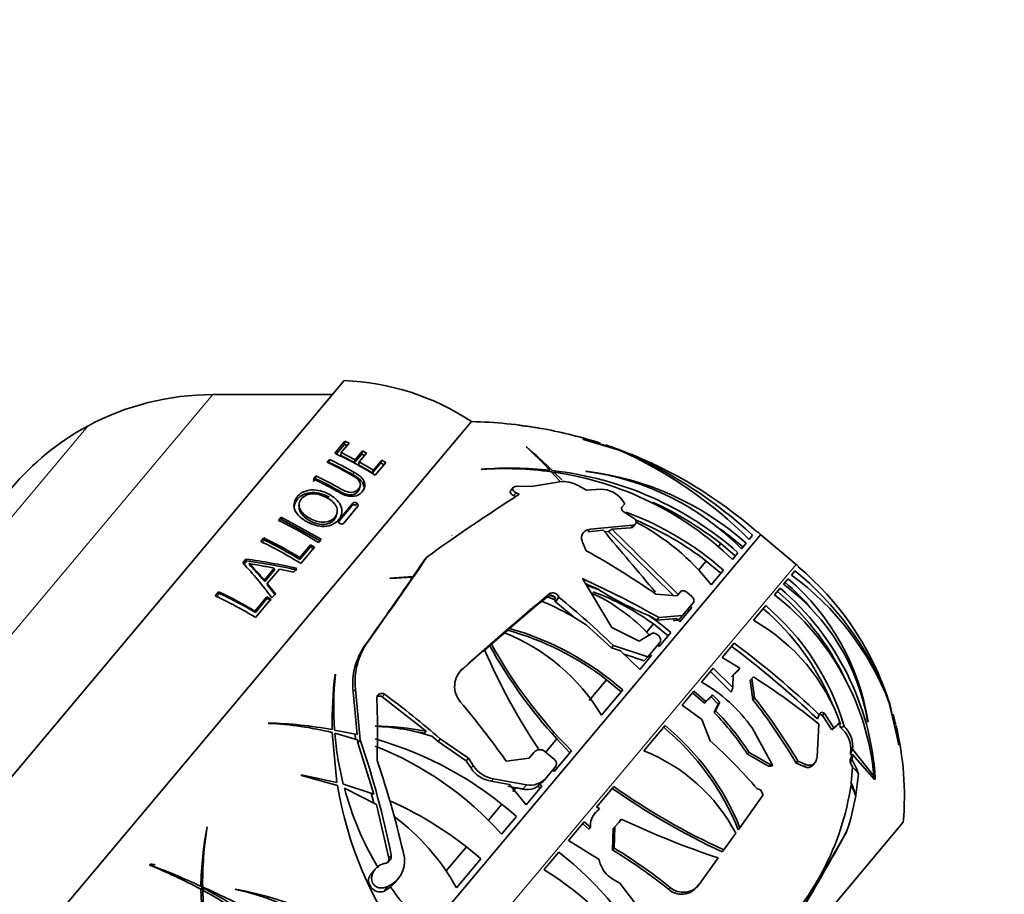
# Model space of a CAD drawing. Units: millimetres. Extents: x 0 to 1478, y 0 to 1758.
# Drawn here: x 594 to 657, y 1231 to 1288 of the extents above; entities that cross this region are included whole.
import ezdxf
from ezdxf import colors
from ezdxf.entities.mleader import LeaderData, LeaderLine
from ezdxf.math import Vec2, Vec3

# ---------------------------------------------------------------- set-up
doc = ezdxf.new("R2010")
doc.units = ezdxf.units.MM
doc.layers.add('DV1_Défaut', color=7, linetype='Continuous')
doc.layers.add('Défaut', color=7, linetype='Continuous')

# ---------------------------------------------------------------- blocks, each defined once
blk = doc.blocks.new('_DOT')
at = {"color": 0}
blk.add_line((0, 0), (-1, 0), dxfattribs=at)
at = {"color": 0, "const_width": 0.333}
blk.add_lwpolyline([(-0.1665, 0, 1), (0.1665, 0, 1)], format="xyb", close=True, dxfattribs=at)
blk = doc.blocks.new('SE')
at = {"layer": 'DV1_Défaut', "color": 7, "linetype": 'Continuous', "lineweight": 35}
for p, q in [((589.898, 1235.014), (614.516, 1264.354)), ((613.756, 1263.447), (606.022, 1263.447)), ((593.937, 1227.382), (622.734, 1261.701)), ((593.937, 1227.382), (622.734, 1261.701)), ((625.755, 1261.466), (625.803, 1261.46)), ((614.551, 1260.431), (613.9, 1259.656)), ((614.526, 1260.225), (614.551, 1260.431)), ((614.826, 1260.302), (614.551, 1260.431)), ((632.117, 1259.92), (629.933, 1260.558)), ((629.933, 1260.558), (629.962, 1260.549)), ((629.962, 1260.549), (632.265, 1259.86)), ((614.526, 1260.225), (614.01, 1259.61)), ((614.32, 1259.698), (614.826, 1260.302)), ((614.695, 1260.146), (614.526, 1260.225)), ((615.693, 1259.801), (615.222, 1259.239)), ((615.65, 1259.604), (615.693, 1259.801)), ((615.956, 1259.66), (615.693, 1259.801)), ((626.29, 1260.065), (626.26, 1260.074)), ((631.021, 1260.265), (632.117, 1259.92)), ((613.56, 1259.25), (613.409, 1259.07)), ((613.546, 1259.057), (613.56, 1259.25)), ((614.296, 1259.501), (614.32, 1259.698)), ((615.184, 1259.049), (614.296, 1259.501)), ((615.222, 1259.239), (614.32, 1259.698)), ((615.65, 1259.604), (615.184, 1259.049)), ((615.184, 1259.049), (615.222, 1259.239)), ((615.484, 1259.097), (615.956, 1259.66)), ((615.828, 1259.508), (615.65, 1259.604)), ((616.939, 1259.216), (616.398, 1258.572)), ((616.876, 1259.029), (616.939, 1259.216)), ((617.192, 1259.063), (616.939, 1259.216)), ((615.441, 1258.909), (615.484, 1259.097)), ((616.342, 1258.391), (615.441, 1258.909)), ((616.398, 1258.572), (615.484, 1259.097)), ((616.876, 1259.029), (616.342, 1258.391)), ((616.342, 1258.391), (616.398, 1258.572)), ((616.504, 1258.243), (617.192, 1259.063)), ((617.125, 1258.878), (616.876, 1259.029)), ((623.367, 1258.62), (623.412, 1258.61)), ((627.734, 1258.473), (627.799, 1258.55)), ((627.891, 1258.453), (627.957, 1258.532)), ((630.157, 1258.486), (630.127, 1258.496)), ((612.668, 1258.011), (612.509, 1257.822)), ((612.672, 1258.192), (612.512, 1258.001)), ((612.668, 1258.011), (612.672, 1258.192)), ((627.884, 1258.461), (628.449, 1257.849)), ((627.985, 1258.351), (628.057, 1258.436)), ((628.561, 1257.947), (628.057, 1258.436)), ((615.496, 1257.364), (615.544, 1257.535)), ((625.422, 1257.438), (625.264, 1257.25)), ((625.659, 1257.519), (626.611, 1257.497)), ((626.611, 1257.497), (628.426, 1257.812)), ((629.612, 1257.57), (630.169, 1257.271)), ((630.169, 1257.271), (631.078, 1257.325)), ((625.453, 1256.915), (625.588, 1256.853)), ((625.819, 1257.002), (625.609, 1257.101)), ((632.437, 1256.67), (632.634, 1256.393)), ((611.591, 1256.297), (611.596, 1256.132)), ((615.026, 1256.274), (614.121, 1255.196)), ((615.07, 1256.43), (614.155, 1255.34)), ((614.479, 1255.135), (615.394, 1256.225)), ((632.634, 1256.393), (632.453, 1256.178)), ((610.44, 1255.532), (610.259, 1255.316)), ((610.459, 1255.378), (610.364, 1255.265)), ((610.459, 1255.378), (610.44, 1255.532)), ((613.028, 1254.101), (610.44, 1255.532)), ((613.007, 1253.97), (610.459, 1255.378)), ((614.024, 1255.669), (614.055, 1255.82)), ((632.626, 1255.824), (633.308, 1255.385)), ((633.308, 1255.385), (633.32, 1255.368)), ((630.254, 1254.575), (631.231, 1254.687)), ((633.157, 1255.015), (630.397, 1254.746)), ((631.813, 1254.744), (633.009, 1254.839)), ((633.187, 1254.915), (633.334, 1255.091)), ((609.31, 1254.185), (609.119, 1253.958)), ((609.341, 1254.046), (609.224, 1253.906)), ((609.341, 1254.046), (609.31, 1254.185)), ((612.848, 1253.886), (613.028, 1254.101)), ((621.492, 1254.347), (621.468, 1254.363)), ((631.324, 1254.577), (631.577, 1254.602)), ((639.313, 1254.385), (640.259, 1253.604)), ((640.666, 1254.089), (640.891, 1254.357)), ((641.108, 1254.616), (641.128, 1254.639)), ((643.704, 1252.467), (641.422, 1254.382)), ((612.326, 1253.605), (611.645, 1252.794)), ((612.338, 1253.732), (611.649, 1252.912)), ((611.711, 1252.531), (612.589, 1253.578)), ((612.326, 1253.605), (612.338, 1253.732)), ((612.573, 1253.453), (612.326, 1253.605)), ((612.589, 1253.578), (612.338, 1253.732)), ((629.902, 1253.919), (630.146, 1253.36)), ((638.639, 1253.582), (638.833, 1253.813)), ((639.771, 1253.022), (638.833, 1253.813)), ((640.464, 1253.848), (640.162, 1253.489)), ((608.162, 1252.816), (607.958, 1252.574)), ((608.205, 1252.692), (608.162, 1252.816)), ((611.645, 1252.794), (611.649, 1252.912)), ((619.856, 1252.943), (619.707, 1252.765)), ((639.582, 1252.798), (639.945, 1253.229)), ((608.205, 1252.692), (608.004, 1252.452)), ((608.417, 1252.422), (608.377, 1252.542)), ((609.999, 1252.228), (609.357, 1251.463)), ((609.544, 1251.231), (610.324, 1252.161)), ((610.016, 1252.115), (609.999, 1252.228)), ((610.324, 1252.161), (611.234, 1251.962)), ((611.234, 1251.962), (611.448, 1252.218)), ((619.707, 1252.765), (618.966, 1251.688)), ((637.397, 1252.102), (637.889, 1252.689)), ((638.832, 1251.903), (637.889, 1252.689)), ((643.857, 1252.337), (643.838, 1252.315)), ((610.016, 1252.115), (609.381, 1251.358)), ((618.966, 1251.688), (617.458, 1251.577)), ((617.458, 1251.577), (617.496, 1251.56)), ((617.496, 1251.56), (618.932, 1251.638)), ((618.854, 1251.554), (618.82, 1251.505)), ((618.854, 1251.554), (618.966, 1251.688)), ((629.892, 1251.553), (631.79, 1248.387)), ((638.209, 1251.162), (639.003, 1252.107)), ((642.891, 1251.186), (643.193, 1251.546)), ((643.62, 1252.055), (643.395, 1251.787)), ((609.381, 1251.358), (609.357, 1251.463)), ((609.564, 1251.129), (609.544, 1251.231)), ((610.072, 1250.578), (609.544, 1251.231)), ((610.084, 1250.486), (609.564, 1251.129)), ((630.077, 1251.244), (630.948, 1250.84)), ((642.675, 1250.928), (642.312, 1250.496)), ((606.388, 1250.702), (606.172, 1250.446)), ((606.451, 1250.601), (606.237, 1250.347)), ((606.451, 1250.601), (606.388, 1250.702)), ((609.52, 1250.374), (608.746, 1249.452)), ((609.538, 1250.283), (608.773, 1249.372)), ((609.538, 1250.283), (609.52, 1250.374)), ((609.772, 1250.22), (609.52, 1250.374)), ((609.787, 1250.132), (609.538, 1250.283)), ((609.844, 1250.306), (610.072, 1250.578)), ((627.156, 1249.98), (627.524, 1250.289)), ((627.779, 1250.475), (627.679, 1250.355)), ((628.068, 1250.213), (627.679, 1250.355)), ((628.168, 1250.333), (627.779, 1250.475)), ((628.068, 1250.213), (628.168, 1250.333)), ((628.384, 1250.341), (628.152, 1250.063)), ((628.384, 1250.341), (628.374, 1250.373)), ((634.643, 1250.552), (636.015, 1250.448)), ((636.015, 1250.448), (636.228, 1250.702)), ((636.661, 1250.659), (636.943, 1250.425)), ((608.786, 1249.045), (609.772, 1250.22)), ((625.187, 1248.335), (627.257, 1250.099)), ((628.141, 1250.095), (628.152, 1250.063)), ((628.152, 1250.063), (629.421, 1248.989)), ((636.192, 1248.758), (636.965, 1249.679)), ((637.062, 1250.008), (636.351, 1249.16)), ((636.965, 1249.679), (636.867, 1249.775)), ((641.733, 1249.806), (640.94, 1248.861)), ((608.773, 1249.372), (608.746, 1249.452)), ((634.184, 1249.164), (634.695, 1248.875)), ((634.828, 1249.033), (634.695, 1248.875)), ((634.695, 1248.875), (636.005, 1248.985)), ((636.351, 1249.16), (634.828, 1249.033)), ((636.005, 1248.985), (636.192, 1248.758)), ((636.351, 1249.16), (636.112, 1248.874)), ((636.792, 1249.472), (636.692, 1249.567)), ((625.187, 1248.335), (625.087, 1248.216)), ((630.146, 1248.575), (631.767, 1247.075)), ((631.79, 1248.387), (633.559, 1247.522)), ((634.034, 1248.094), (634.481, 1248.627)), ((634.481, 1248.627), (635.437, 1247.858)), ((624.018, 1247.322), (624.863, 1248.055)), ((624.763, 1247.936), (625.087, 1248.216)), ((633.559, 1247.522), (634.338, 1247.993)), ((634.737, 1247.927), (634.802, 1247.873)), ((635.615, 1248.069), (634.859, 1247.169)), ((623.481, 1246.822), (623.918, 1247.203)), ((624.018, 1247.322), (623.918, 1247.203)), ((631.897, 1247.229), (631.767, 1247.075)), ((631.767, 1247.075), (632.359, 1246.893)), ((634.126, 1246.508), (631.897, 1247.229)), ((634.901, 1247.431), (634.126, 1246.508)), ((634.859, 1247.169), (634.772, 1247.278)), ((639.696, 1247.378), (638.923, 1246.457)), ((622.049, 1245.592), (623.582, 1246.942)), ((632.359, 1246.893), (633.605, 1245.674)), ((632.582, 1246.675), (632.788, 1246.609)), ((632.725, 1246.535), (632.788, 1246.609)), ((633.605, 1245.674), (634.365, 1246.58)), ((634.126, 1246.508), (633.895, 1246.233)), ((634.265, 1246.461), (634.162, 1246.551)), ((634.365, 1246.58), (634.263, 1246.671)), ((638.923, 1246.457), (640.07, 1245.758)), ((613.944, 1245.352), (613.926, 1245.375)), ((637.589, 1244.867), (638.345, 1245.768)), ((638.172, 1245.562), (639.513, 1244.225)), ((638.345, 1245.768), (639.616, 1244.515)), ((639.889, 1245.56), (639.523, 1245.206)), ((639.624, 1245.326), (639.616, 1244.515)), ((640.07, 1245.758), (639.624, 1245.326)), ((640.07, 1245.758), (639.889, 1245.56)), ((640.836, 1245.11), (640.937, 1245.207)), ((630.324, 1243.673), (631.457, 1245.023)), ((632.401, 1244.239), (631.457, 1245.023)), ((640.734, 1244.988), (640.836, 1245.11)), ((640.91, 1243.725), (640.734, 1244.988)), ((641.012, 1243.846), (640.836, 1245.11)), ((615.087, 1244.232), (615.354, 1241.484)), ((615.544, 1241.133), (615.24, 1244.414)), ((616.962, 1243.912), (619.798, 1241.694)), ((631.13, 1242.724), (632.5, 1244.357)), ((637.097, 1244.281), (636.337, 1243.375)), ((637.777, 1243.498), (637, 1244.165)), ((637.875, 1243.615), (637.097, 1244.281)), ((638.207, 1243.921), (637.777, 1243.498)), ((638.305, 1244.039), (637.875, 1243.615)), ((638.207, 1243.921), (638.305, 1244.039)), ((638.67, 1243.447), (638.207, 1243.921)), ((638.768, 1243.565), (638.305, 1244.039)), ((636.337, 1243.375), (637.604, 1242.44)), ((637.777, 1243.498), (637.875, 1243.615)), ((638.397, 1242.902), (638.67, 1243.447)), ((638.495, 1243.02), (638.768, 1243.565)), ((638.67, 1243.447), (638.768, 1243.565)), ((640.91, 1243.725), (641.012, 1243.846)), ((649.71, 1243.529), (650.327, 1240.831)), ((650.334, 1240.796), (649.768, 1243.363)), ((638.495, 1243.02), (638.397, 1242.902)), ((645.073, 1242.49), (645.124, 1242.611)), ((645.124, 1242.611), (645.198, 1242.76)), ((645.408, 1242.707), (645.392, 1242.717)), ((645.408, 1242.707), (645.525, 1242.846)), ((646.015, 1241.773), (645.408, 1242.707)), ((645.525, 1242.846), (645.508, 1242.856)), ((646.135, 1241.917), (645.525, 1242.846)), ((609.61, 1242.225), (609.639, 1242.197)), ((609.98, 1242.213), (609.955, 1242.18)), ((635.232, 1242.059), (633.862, 1240.426)), ((637.604, 1242.44), (638.149, 1241.076)), ((645.171, 1242.151), (645.048, 1240.042)), ((646.334, 1242.069), (646.015, 1241.773)), ((646.472, 1242.229), (646.135, 1241.917)), ((646.376, 1242.115), (646.334, 1242.069)), ((646.376, 1242.115), (646.472, 1242.229)), ((646.572, 1242.159), (646.472, 1242.229)), ((646.652, 1241.951), (646.803, 1241.987)), ((648.344, 1242.3), (648.32, 1242.32)), ((613.743, 1241.608), (614.044, 1238.381)), ((615.354, 1241.484), (613.888, 1241.766)), ((613.903, 1241.569), (615.378, 1241.14)), ((615.226, 1241.512), (615.25, 1241.182)), ((619.798, 1241.694), (619.692, 1241.568)), ((619.692, 1241.568), (619.791, 1241.483)), ((620.168, 1241.378), (620.57, 1241.028)), ((640.863, 1241.905), (642.144, 1239.546)), ((646.015, 1241.773), (646.135, 1241.917)), ((646.564, 1241.927), (646.652, 1241.951)), ((646.606, 1241.897), (646.564, 1241.927)), ((615.378, 1241.14), (615.391, 1240.95)), ((615.544, 1241.133), (615.391, 1240.95)), ((615.391, 1240.95), (616.421, 1237.616)), ((620.71, 1241.194), (620.57, 1241.028)), ((620.57, 1241.028), (622.396, 1239.787)), ((622.534, 1239.951), (620.71, 1241.194)), ((627.512, 1240.322), (628.246, 1241.196)), ((629.092, 1240.296), (628.246, 1241.196)), ((647.348, 1240.536), (647.354, 1240.732)), ((650.327, 1240.831), (650.334, 1240.796)), ((626.448, 1239.945), (626.769, 1240.327)), ((627.47, 1240.387), (628.09, 1239.875)), ((628.078, 1239.088), (629.192, 1240.416)), ((640.563, 1240.202), (640.664, 1240.323)), ((641.909, 1239.432), (640.563, 1240.202)), ((642.18, 1239.456), (640.664, 1240.323)), ((647.212, 1240.226), (647.224, 1240.576)), ((647.298, 1240.115), (647.212, 1240.226)), ((647.321, 1239.843), (647.336, 1240.198)), ((647.336, 1240.198), (648.753, 1238.567)), ((648.731, 1238.772), (647.348, 1240.536)), ((622.534, 1239.951), (622.396, 1239.787)), ((622.396, 1239.787), (622.703, 1239.307)), ((622.841, 1239.471), (622.534, 1239.951)), ((624.968, 1239.762), (626.448, 1239.945)), ((642.18, 1239.456), (642.144, 1239.546)), ((643.7, 1239.629), (643.81, 1239.761)), ((644.211, 1239.41), (643.7, 1239.629)), ((644.324, 1239.544), (643.81, 1239.761)), ((644.789, 1239.507), (644.905, 1239.644)), ((647.189, 1239.686), (647.199, 1239.894)), ((647.189, 1239.686), (647.321, 1239.843)), ((647.348, 1239.365), (647.189, 1239.686)), ((647.596, 1239.289), (647.321, 1239.843)), ((614.044, 1238.381), (611.729, 1238.864)), ((611.729, 1238.864), (611.743, 1238.837)), ((611.743, 1238.837), (614.076, 1238.184)), ((628.14, 1239.374), (627.554, 1238.675)), ((627.996, 1239.202), (628.078, 1239.088)), ((647.262, 1238.361), (647.348, 1239.365)), ((647.348, 1239.365), (647.521, 1239.2)), ((647.556, 1237.555), (647.73, 1238.943)), ((647.73, 1238.943), (647.596, 1239.289)), ((616.421, 1237.616), (614.456, 1238.269)), ((624.012, 1238.461), (625.189, 1238.258)), ((626.287, 1238.235), (624.149, 1238.624)), ((626.273, 1236.936), (625.189, 1238.258)), ((627.028, 1238.139), (627.132, 1238.262)), ((627.132, 1238.262), (627.28, 1238.137)), ((627.554, 1238.675), (627.421, 1238.517)), ((647.278, 1238.16), (647.262, 1238.361)), ((648.66, 1238.687), (648.731, 1238.772)), ((648.753, 1238.56), (648.812, 1238.652)), ((648.753, 1238.567), (648.753, 1238.56)), ((648.811, 1238.652), (648.812, 1238.653)), ((648.811, 1238.652), (648.812, 1238.652)), ((648.812, 1238.652), (648.812, 1238.653)), ((614.524, 1238.009), (616.597, 1236.959)), ((616.25, 1237.681), (616.416, 1237.068)), ((625.087, 1238.137), (625.6, 1238.042)), ((625.396, 1237.8), (625.6, 1238.042)), ((627.28, 1238.137), (626.273, 1236.936)), ((627.028, 1238.139), (627.178, 1238.014)), ((631.925, 1238.117), (630.811, 1236.789)), ((641.569, 1237.583), (640.062, 1235.455)), ((641.187, 1237.964), (641.396, 1237.899)), ((641.396, 1237.899), (641.569, 1237.583)), ((647.544, 1237.515), (647.549, 1237.513)), ((647.549, 1237.513), (647.56, 1237.489)), ((647.56, 1237.489), (647.556, 1237.555)), ((616.597, 1236.959), (617.39, 1233.492)), ((623.832, 1235.936), (624.7, 1236.97)), ((630.901, 1236.576), (630.646, 1236.315)), ((631, 1236.694), (630.745, 1236.433)), ((630.811, 1236.789), (631, 1236.694)), ((631, 1236.694), (630.901, 1236.576)), ((624.268, 1204.412), (650.622, 1235.82)), ((624.68, 1235.038), (625.635, 1236.176)), ((629.005, 1234.638), (630.013, 1235.838)), ((629.912, 1235.719), (630.314, 1235.365)), ((630.013, 1235.838), (630.414, 1235.484)), ((631.985, 1235.516), (632.302, 1235.841)), ((632.307, 1235.897), (632.406, 1236.015)), ((605.668, 1235.489), (605.655, 1235.519)), ((630.414, 1235.484), (630.314, 1235.365)), ((631.845, 1234.014), (631.885, 1235.398)), ((631.885, 1235.398), (631.985, 1235.516)), ((631.946, 1234.135), (631.985, 1235.516)), ((639.805, 1235.094), (639.037, 1234.02)), ((639.956, 1235.329), (640.062, 1235.455)), ((646.964, 1235.203), (643.675, 1229.498)), ((630.969, 1233.401), (629.005, 1234.638)), ((621.09, 1232.668), (622.401, 1234.23)), ((628.37, 1233.881), (627.415, 1232.743)), ((631.845, 1234.014), (631.946, 1234.135)), ((638.93, 1233.893), (639.037, 1234.02)), ((601.927, 1233.068), (601.948, 1233.031)), ((602.008, 1233.103), (601.948, 1233.031)), ((602.008, 1233.103), (601.979, 1233.13)), ((621.766, 1231.565), (623.346, 1233.448)), ((630.969, 1233.401), (630.996, 1233.296)), ((638.665, 1233.502), (637.474, 1231.851)), ((616.517, 1232.781), (616.207, 1232.412)), ((605.356, 1231.804), (605.249, 1231.677)), ((617.858, 1232.003), (618.021, 1232.197)), ((631.861, 1232.138), (632.313, 1231.882)), ((632.313, 1231.882), (633.552, 1230.234)), ((605.352, 1231.608), (605.245, 1231.481)), ((605.245, 1231.481), (605.435, 1228.121)), ((605.352, 1231.608), (605.538, 1228.244)), ((605.485, 1231.535), (605.378, 1231.409)), ((607.486, 1231.468), (607.465, 1231.488)), ((617.05, 1231.331), (617.075, 1231.339)), ((617.075, 1231.339), (617.097, 1231.35)), ((617.097, 1231.35), (617.506, 1231.625)), ((617.386, 1231.694), (617.332, 1231.667)), ((637.296, 1231.632), (637.405, 1231.762))]:
    blk.add_line(p, q, dxfattribs=at)
at = {"layer": 'DV1_Défaut', "color": 7, "linetype": 'Continuous', "lineweight": 18}
for p, q in [((589.316, 1243.537), (606.022, 1263.447)), ((589.918, 1251.844), (597.946, 1261.412)), ((615.101, 1258.253), (615.141, 1258.434)), ((625.609, 1257.101), (625.453, 1256.915)), ((615.026, 1256.274), (615.07, 1256.43)), ((615.277, 1256.282), (615.324, 1256.438)), ((630.397, 1254.746), (630.254, 1254.575)), ((633.157, 1255.015), (633.009, 1254.839)), ((641.391, 1254.408), (604.359, 1210.275)), ((604.39, 1210.249), (641.422, 1254.382)), ((606.672, 1208.334), (643.704, 1252.467)), ((627.758, 1250.568), (627.524, 1250.289)), ((628.374, 1250.373), (628.141, 1250.095)), ((616.057, 1247.489), (615.906, 1247.309)), ((622.185, 1245.754), (622.049, 1245.592)), ((615.24, 1244.414), (615.087, 1244.232)), ((617.109, 1244.087), (616.962, 1243.912)), ((645.392, 1242.717), (645.508, 1242.856)), ((646.606, 1241.897), (646.652, 1241.951)), ((647.224, 1240.576), (647.354, 1240.732)), ((622.841, 1239.471), (622.703, 1239.307)), ((644.211, 1239.41), (644.324, 1239.544)), ((647.521, 1239.2), (647.596, 1239.289)), ((624.149, 1238.624), (624.012, 1238.461)), ((626.287, 1238.235), (626.049, 1237.952)), ((630.646, 1236.315), (630.745, 1236.433)), ((617.549, 1233.681), (617.39, 1233.492)), ((617.332, 1231.667), (617.05, 1231.331)), ((617.386, 1231.694), (617.097, 1231.35)), ((635.458, 1231.476), (635.564, 1231.604))]:
    blk.add_line(p, q, dxfattribs=at)
at = {"layer": 'DV1_Défaut', "color": 7, "linetype": 'Continuous', "lineweight": 35}
for centre, radius, start, end in [((613.892, 1248.366), 16, 56.45456, 87.76434), ((606.022, 1246.407), 17.04, 90, 118.29108), ((622.148, 1232.69), 29.017, 79.84925, 88.84357), ((605.948, 1246.545), 16.883, 118.29108, 161.70892), ((623.487, 1240.043), 21.543, 79.92295, 83.95759), ((623.374, 1239.173), 22.419, 79.64591, 83.78115), ((622.148, 1232.69), 29.017, 72.16455, 79.5544), ((606.567, 1238.649), 29.101, 43.14693, 47.41236), ((594.256, 1223.574), 48.557, 46.04922, 48.72188), ((625.815, 1243.501), 17.601, 67.65349, 71.49654), ((622.148, 1232.69), 29.017, 64.29351, 71.3957), ((620.874, 1234.277), 28.005, 45.02837, 65.99785), ((622.561, 1233.434), 28.161, 63.6128, 69.31962), ((602.66, 1236.202), 25.496, 60.69086, 64.68878), ((602.771, 1236.033), 26.113, 58.2703, 64.773), ((620.795, 1232.508), 29.685, 47.39364, 66.31699), ((622.88, 1233.964), 27.546, 48.56722, 69.07266), ((602.786, 1236.332), 25.144, 60.67327, 64.66352), ((625.224, 1235.829), 22.867, 83.53487, 94.6582), ((624.93, 1237.112), 21.551, 82.12261, 94.03972), ((625.613, 1237.031), 21.628, 48.49979, 83.77981), ((627.837, 1239.584), 19.05, 48.48427, 83.0955), ((625.054, 1237.699), 20.953, 46.10251, 81.76112), ((627.912, 1241.478), 17.155, 44.4344, 82.48169), ((628.643, 1255.838), 1.985, 60.76061, 96.25547), ((631.078, 1255.587), 1.738, 38.52697, 89.98397), ((692.244, 1153.011), 123.396, 122.5686, 125.91851), ((625.527, 1236.948), 21.481, 51.72857, 65.54703), ((598.384, 1230.769), 27.269, 57.96731, 64.18433), ((625.825, 1237.092), 19.978, 48.72902, 69.8058), ((625.729, 1236.976), 19.869, 52.26404, 67.41164), ((317.55, 987.353), 412.145, 39.71033, 40.43919), ((1186.049, 1813.191), 786.791, 225.216858, 225.653716), ((626.416, 1241.93), 14.977, 38.05353, 62.50636), ((627.768, 1239.557), 18.792, 52.09685, 53.9733), ((597.66, 1229.983), 26.86, 58.61104, 64.29476), ((597.893, 1230.248), 26.409, 58.61989, 64.3106), ((1347.657, 1978.536), 1018.259, 225.312486, 225.644337), ((622.148, 1232.69), 29.017, 48.45801, 49.15024), ((642.386, 1255.531), 1.5, 228.45801, 230), ((597.404, 1229.608), 27.021, 58.03059, 64.30677), ((603.693, 1218.939), 34.171, 76.88244, 82.48627), ((254.661, 1503.247), 442.741, 324.7132, 325.57335), ((603.028, 1204.943), 55.494, 55.27086, 60.74688), ((589.789, 1235.547), 24.9, 36.34915, 43.13995), ((603.868, 1219.372), 33.602, 76.9691, 82.58397), ((631.129, 1237.48), 19.564, 49.41369, 50), ((631.69, 1237.838), 18.898, 19.15214, 49.99939), ((242.971, 1511.213), 456.865, 324.71524, 325.37772), ((606.06, 1198.769), 57.915, 60.21622, 65.7006), ((633.216, 1239.93), 15.312, 8.90271, 49.34043), ((632.594, 1236.985), 18.324, 20.92636, 53.88208), ((631.125, 1236.629), 19.852, 21.91395, 50.99193), ((625.222, 1235.713), 16.175, 69.26488, 72.23843), ((631.218, 1237.529), 17.63, 3.6562, 49.46964), ((634.605, 1240.017), 13.907, 9.53228, 53.42701), ((633.157, 1239.86), 15.093, 40.30568, 49.32819), ((595.495, 1227.386), 25.412, 58.46464, 65.15386), ((595.706, 1227.709), 25.354, 59.04841, 65.08348), ((595.991, 1228.035), 24.872, 59.07559, 65.13229), ((809.172, 1034.895), 281.826, 130.0689, 131.56619), ((627.717, 1250.049), 0.308, 97.17866, 128.80465), ((627.834, 1250.02), 0.458, 43.04153, 96.87654), ((593.439, 1207.352), 55.401, 46.0377, 50.89211), ((625.306, 1239.58), 12.205, 42.7373, 65.01743), ((625.277, 1236.013), 15.614, 53.8824, 70.08657), ((632.041, 1237.254), 16.759, 5.1968, 52.20044), ((631.228, 1237.511), 17.373, 23.85082, 49.52406), ((620.038, 1232.918), 18.636, 57.15608, 67.21199), ((627.817, 1249.979), 0.344, 19.73381, 43.01512), ((631.293, 1237.455), 15.913, 22.39008, 49.79017), ((631.244, 1237.453), 16.206, 16.24758, 49.66499), ((625.508, 1236.343), 15.481, 49.24413, 55.91638), ((620.045, 1230.171), 18.877, 48.71877, 74.19608), ((634.748, 1237.94), 12.554, 19.6365, 60.4478), ((620.081, 1236.085), 12.89, 31.00207, 68.22513), ((619.968, 1230.053), 18.87, 52.49411, 74.26013), ((619.452, 1244.717), 4.392, 143.84592, 186.35049), ((619.606, 1244.9), 4.393, 143.88357, 186.35048), ((651.276, 1262.356), 31.274, 208.98172, 222.5769), ((651.573, 1262.573), 31.493, 208.96357, 224.71394), ((602.317, 1197.508), 62.06, 46.45359, 53.16065), ((601.646, 1196.447), 63.574, 46.75964, 53.23735), ((660.316, 1262.789), 40.006, 203.33547, 213.87286), ((631.345, 1237.603), 19.307, 18.72733, 27.55931), ((631.129, 1237.48), 19.564, 23.25118, 26.52631), ((638.524, 1242.293), 24.791, 172.85644, 181.1527), ((634.023, 1243.245), 20.189, 174.01071, 184.20346), ((623.169, 1244.588), 1.526, 130.16917, 221.4905), ((615.327, 1205.253), 47.457, 51.03303, 57.34062), ((632.608, 1236.072), 10.108, 35.24617, 60.47695), ((546.195, 1241.593), 70.464, 358.5412, 1.8552), ((588.874, 1205.262), 48.006, 48.45939, 53.97413), ((631.129, 1237.48), 19.564, 18.97736, 20.07302), ((580.349, 1208.406), 54.534, 35.0978, 40.16123), ((613.059, 1221.753), 35.475, 30.25933, 38.27028), ((612.652, 1221.419), 36.156, 30.48421, 38.3383), ((635.54, 1238.67), 14.995, 18.22301, 20.01144), ((626.417, 1231.077), 16.834, 32.82369, 44.62766), ((626.452, 1231.112), 16.936, 32.94686, 44.6756), ((631.129, 1237.48), 19.564, 14.99388, 15.76405), ((608.999, 1216.379), 25.853, 79.43649, 88.64652), ((608.665, 1220.797), 21.422, 76.28703, 87.39299), ((616.279, 1223.487), 18.543, 79.06218, 89.29497), ((616.034, 1228.353), 13.665, 72.38971, 88.01288), ((624.649, 1229.249), 16.617, 21.93299, 50.43613), ((631.293, 1237.455), 15.913, 16.32311, 16.86126), ((645.602, 1240.71), 1.753, 0.69794, 46.75099), ((635.54, 1238.67), 14.995, 13.34925, 14.94816), ((631.129, 1237.48), 19.564, 355.13181, 13.51524), ((634.026, 1243.24), 20.192, 184.74852, 194.25368), ((616.22, 1223.401), 18.495, 79.17998, 81.46791), ((624.687, 1229.266), 16.429, 21.65738, 50.5062), ((645.487, 1240.568), 1.737, 0.2779, 49.90018), ((561.442, 1222.58), 57.195, 11.19162, 18.92796), ((608.659, 1220.757), 21.462, 41.71327, 68.55593), ((610.276, 1219.036), 23.015, 48.13626, 74.28618), ((614.686, 1215.138), 34.976, 40.73904, 47.86798), ((627.15, 1239.999), 0.503, 50.45162, 139.24236), ((629.647, 1229.751), 11.477, 27.74557, 68.45499), ((561.822, 1221.002), 57.947, 12.46823, 18.92806), ((624.443, 1240.511), 1.91, 212.98931, 261.13485), ((627.865, 1239.6), 0.355, 320.65342, 50.75073), ((624.295, 1240.335), 1.895, 212.83259, 261.40942), ((638.55, 1242.291), 24.816, 189.52774, 216.09768), ((626.548, 1239.527), 1.318, 258.58814, 319.73611), ((626.425, 1239.354), 1.301, 302.90672, 319.95796), ((629.907, 1240.825), 17.532, 313.09628, 351.50819), ((633.894, 1232.305), 14.611, 20.88715, 23.94842), ((625.777, 1230.069), 23.03, 18.97005, 21.10485), ((634.054, 1243.245), 20.22, 195.00816, 210.8903), ((626.309, 1239.247), 1.321, 258.64045, 302.98283), ((657.752, 1274.634), 44.879, 234.71383, 245.20349), ((657.145, 1273.68), 43.598, 234.65638, 245.45841), ((631.778, 1240.28), 16.012, 341.51473, 350.05125), ((608.19, 1216.107), 23.03, 48.84668, 66.28736), ((631.615, 1235.597), 1.206, 136.14163, 185.36929), ((608.983, 1224.489), 14.611, 28.96714, 53.20112), ((631.882, 1236.033), 0.447, 328.70655, 342.14515), ((631.982, 1236.151), 0.445, 315.84961, 342.17473), ((656.781, 1287.691), 57.137, 244.74777, 251.51447), ((629.799, 1231.024), 24.558, 169.45523, 178.47851), ((626.444, 1231.963), 21.074, 170.36716, 180.93582), ((485.506, 1324.219), 184.37, 329.10036, 331.13091), ((614.158, 1215.779), 23.015, 27.39698, 51.86374), ((614.64, 1205.679), 33.15, 51.09837, 58.73522), ((614.418, 1205.218), 33.814, 51.29058, 58.77861), ((585.475, 1189.131), 46.917, 65.07195, 69.47223), ((616.659, 1233.295), 1.758, 294.45611, 7.12206), ((632.782, 1233.728), 1.837, 193.60503, 239.93822), ((589.362, 1201.972), 33.512, 61.70839, 67.94044), ((616.134, 1214.485), 21.462, 33.56499, 58.28673), ((589.071, 1201.538), 34.194, 61.56786, 62.24128), ((629.93, 1231.118), 24.583, 176.98042, 178.40202), ((616.559, 1233.088), 1.704, 302.84949, 320.11595), ((636.411, 1232.562), 1.279, 228.54462, 326.1935), ((589.422, 1194.684), 40.232, 48.47576, 66.64106), ((624.864, 1231.931), 19.492, 181.53554, 191.82851), ((586.877, 1197.59), 38.549, 42.71617, 61.31883), ((586.783, 1197.538), 38.802, 44.52935, 61.18579), ((603.646, 1209.97), 21.854, 50, 79.93524), ((604.438, 1216.605), 15.172, 36.04725, 78.41001), ((634.03, 1243.225), 20.189, 214.95791, 224.59987), ((636.305, 1232.426), 1.273, 228.26133, 321.24048)]:
    blk.add_arc(centre, radius, start, end, dxfattribs=at)
for centre, major_axis, ratio, start_param, end_param in [((650.015, 1265.23), (-26.088, -4.847), 0.678349, 0.634257, 0.799363), ((617.568, 1236.794), (33.075, 8.887), 0.253681, 0.909129, 0.921715), ((615.923, 1238.175), (61.227, -17.592), 0.205289, 1.332329, 1.351157), ((647.45, 1250.928), (-21.434, -6.038), 0.464204, 1.181538, 1.194489), ((646.809, 1238.485), (0.892, -0.748), 0.866025, 1.209695, 1.497001), ((633.397, 1238.706), (17.63, -14.794), 0.5, 1.030269, 1.037256), ((602.497, 1213.413), (-16.441, 13.796), 0.866025, -0.93307, -0.918346), ((616.765, 1231.964), (-0.548, 0.46), 0.866025, 0.059568, 2.632916)]:
    blk.add_ellipse(centre, major_axis=major_axis, ratio=ratio, start_param=start_param, end_param=end_param, dxfattribs=at)
for points, knots in [([(613.409, 1259.07), (613.87, 1258.851), (614.333, 1258.615), (615.026, 1258.232), (615.276, 1258.105), (615.51, 1257.833), (615.558, 1257.728), (615.557, 1257.529), (615.512, 1257.436), (615.379, 1257.275), (615.293, 1257.202), (615.059, 1257.121), (614.916, 1257.12), (614.505, 1257.208), (614.278, 1257.355), (613.59, 1257.736), (613.13, 1257.973), (612.672, 1258.192)], [0, 0, 0, 0, 0.25, 0.25, 0.375, 0.375, 0.4375, 0.4375, 0.5, 0.5, 0.5625, 0.5625, 0.625, 0.625, 0.75, 0.75, 1, 1, 1, 1]), ([(612.512, 1258.001), (612.904, 1257.814), (613.298, 1257.613), (613.886, 1257.293), (614.08, 1257.18), (614.484, 1256.968), (614.723, 1256.877), (615.203, 1256.851), (615.418, 1256.937), (615.707, 1257.187), (615.813, 1257.341), (615.875, 1257.682), (615.806, 1257.871), (615.533, 1258.187), (615.344, 1258.321), (615.141, 1258.434)], [0, 0, 0, 0, 0.25, 0.25, 0.375, 0.375, 0.5, 0.5, 0.625, 0.625, 0.75, 0.75, 0.875, 0.875, 1, 1, 1, 1]), ([(615.497, 1257.365), (615.478, 1257.301), (615.442, 1257.241), (615.331, 1257.107), (615.245, 1257.035), (615.014, 1256.956), (614.871, 1256.955), (614.469, 1257.043), (614.244, 1257.189), (613.568, 1257.563), (613.117, 1257.796), (612.668, 1258.011)], [0, 0, 0, 0, 0.079086, 0.079086, 0.194201, 0.194201, 0.309315, 0.309315, 0.539543, 0.539543, 1, 1, 1, 1]), ([(615.776, 1257.276), (615.784, 1257.302), (615.79, 1257.328), (615.822, 1257.523), (615.751, 1257.705), (615.483, 1258.013), (615.299, 1258.143), (615.101, 1258.253)], [0, 0, 0, 0, 0.073582, 0.073582, 0.536791, 0.536791, 1, 1, 1, 1]), ([(613.511, 1257.014), (613.178, 1257.194), (612.782, 1257.309), (612.192, 1257.269), (611.998, 1257.221), (611.674, 1257.052), (611.544, 1256.932), (611.249, 1256.54), (611.209, 1256.213), (611.495, 1255.636), (611.785, 1255.403), (612.444, 1255.038), (612.839, 1254.907), (613.626, 1254.944), (613.974, 1255.13), (614.374, 1255.651), (614.42, 1255.991), (614.138, 1256.59), (613.844, 1256.834), (613.511, 1257.014)], [0, 0, 0, 0, 0.125, 0.125, 0.1875, 0.1875, 0.25, 0.25, 0.375, 0.375, 0.5, 0.5, 0.625, 0.625, 0.75, 0.75, 0.875, 0.875, 1, 1, 1, 1]), ([(625.264, 1257.249), (625.242, 1257.223), (625.232, 1257.193), (625.233, 1257.075), (625.316, 1256.979), (625.453, 1256.915)], [0, 0, 0, 0, 0.257744, 0.257744, 1, 1, 1, 1]), ([(625.609, 1257.101), (625.471, 1257.165), (625.39, 1257.262), (625.39, 1257.395), (625.411, 1257.438), (625.504, 1257.501), (625.577, 1257.52), (625.659, 1257.519)], [0, 0, 0, 0, 0.5, 0.5, 0.75, 0.75, 1, 1, 1, 1]), ([(613.545, 1256.818), (613.545, 1256.818), (613.544, 1256.818), (613.221, 1257.003), (612.841, 1257.127), (612.253, 1257.108), (612.058, 1257.069), (611.725, 1256.915), (611.592, 1256.804), (611.488, 1256.678)], [0, 0, 0, 0, 0.000441, 0.000441, 0.50022, 0.50022, 0.75011, 0.75011, 1, 1, 1, 1]), ([(613.364, 1256.794), (613.626, 1256.653), (613.866, 1256.47), (614.109, 1256.006), (614.073, 1255.737), (613.758, 1255.33), (613.466, 1255.195), (612.847, 1255.202), (612.54, 1255.31), (612.026, 1255.594), (611.798, 1255.781), (611.559, 1256.226), (611.57, 1256.486), (611.892, 1256.894), (612.177, 1257.038), (612.804, 1257.043), (613.102, 1256.935), (613.364, 1256.794)], [0, 0, 0, 0, 0.125, 0.125, 0.25, 0.25, 0.375, 0.375, 0.5, 0.5, 0.625, 0.625, 0.75, 0.75, 0.875, 0.875, 1, 1, 1, 1]), ([(614.017, 1255.672), (613.997, 1255.57), (613.952, 1255.472), (613.731, 1255.186), (613.444, 1255.052), (612.833, 1255.057), (612.53, 1255.163), (612.022, 1255.443), (611.798, 1255.628), (611.632, 1255.939), (611.606, 1256.036), (611.603, 1256.133)], [0, 0, 0, 0, 0.1113, 0.1113, 0.371546, 0.371546, 0.631793, 0.631793, 0.892039, 0.892039, 1, 1, 1, 1]), ([(615.277, 1256.282), (615.257, 1256.295), (615.236, 1256.306), (615.189, 1256.32), (615.165, 1256.323), (615.094, 1256.322), (615.051, 1256.304), (615.026, 1256.274)], [0, 0, 0, 0, 0.25, 0.25, 0.5, 0.5, 1, 1, 1, 1]), ([(615.327, 1256.436), (615.306, 1256.449), (615.285, 1256.461), (615.237, 1256.476), (615.212, 1256.48), (615.139, 1256.479), (615.095, 1256.461), (615.07, 1256.43)], [0, 0, 0, 0, 0.25, 0.25, 0.5, 0.5, 1, 1, 1, 1]), ([(615.394, 1256.225), (615.419, 1256.255), (615.425, 1256.296), (615.4, 1256.374), (615.368, 1256.41), (615.327, 1256.436)], [0, 0, 0, 0, 0.5, 0.5, 1, 1, 1, 1]), ([(632.453, 1256.178), (632.419, 1256.137), (632.416, 1256.077), (632.474, 1255.95), (632.536, 1255.88), (632.626, 1255.824)], [0, 0, 0, 0, 0.5, 0.5, 1, 1, 1, 1]), ([(614.155, 1255.34), (614.128, 1255.308), (614.121, 1255.266), (614.145, 1255.186), (614.177, 1255.149), (614.22, 1255.122)], [0, 0, 0, 0, 0.5, 0.5, 1, 1, 1, 1]), ([(633.32, 1255.368), (633.375, 1255.281), (633.388, 1255.198), (633.333, 1255.068), (633.263, 1255.022), (633.157, 1255.015)], [0, 0, 0, 0, 0.5, 0.5, 1, 1, 1, 1]), ([(614.22, 1255.122), (614.239, 1255.11), (614.26, 1255.099), (614.307, 1255.084), (614.332, 1255.081), (614.406, 1255.083), (614.452, 1255.102), (614.479, 1255.135)], [0, 0, 0, 0, 0.25, 0.25, 0.5, 0.5, 1, 1, 1, 1]), ([(630.397, 1254.746), (630.28, 1254.732), (630.176, 1254.697), (630.006, 1254.596), (629.942, 1254.531), (629.856, 1254.378), (629.835, 1254.293), (629.837, 1254.11), (629.859, 1254.016), (629.902, 1253.919)], [0, 0, 0, 0, 0.25, 0.25, 0.5, 0.5, 0.75, 0.75, 1, 1, 1, 1]), ([(609.357, 1251.463), (609.198, 1251.652), (609.033, 1251.835), (608.778, 1252.097), (608.7, 1252.189), (608.585, 1252.326), (608.547, 1252.373), (608.492, 1252.443), (608.468, 1252.462), (608.42, 1252.5), (608.395, 1252.518), (608.373, 1252.539)], [0, 0, 0, 0, 0.5, 0.5, 0.75, 0.75, 0.875, 0.875, 0.9375, 0.9375, 1, 1, 1, 1]), ([(608.373, 1252.539), (608.504, 1252.5), (608.639, 1252.478), (608.91, 1252.433), (609.046, 1252.409), (609.454, 1252.336), (609.726, 1252.284), (609.999, 1252.228)], [0, 0, 0, 0, 0.25, 0.25, 0.5, 0.5, 1, 1, 1, 1]), ([(609.381, 1251.358), (609.224, 1251.545), (609.062, 1251.725), (608.811, 1251.983), (608.735, 1252.074), (608.621, 1252.209), (608.584, 1252.255), (608.53, 1252.324), (608.507, 1252.343), (608.46, 1252.38), (608.435, 1252.398), (608.417, 1252.422)], [0, 0, 0, 0, 0.5, 0.5, 0.75, 0.75, 0.875, 0.875, 0.9375, 0.9375, 1, 1, 1, 1]), ([(628.374, 1250.373), (628.337, 1250.478), (628.235, 1250.573), (628.046, 1250.636), (627.979, 1250.643), (627.856, 1250.627), (627.8, 1250.604), (627.758, 1250.568)], [0, 0, 0, 0, 0.5, 0.5, 0.75, 0.75, 1, 1, 1, 1]), ([(636.228, 1250.702), (636.268, 1250.749), (636.334, 1250.773), (636.494, 1250.76), (636.586, 1250.721), (636.661, 1250.659)], [0, 0, 0, 0, 0.5, 0.5, 1, 1, 1, 1]), ([(636.943, 1250.425), (637.018, 1250.361), (637.073, 1250.278), (637.114, 1250.125), (637.102, 1250.055), (637.062, 1250.008)], [0, 0, 0, 0, 0.5, 0.5, 1, 1, 1, 1]), ([(634.338, 1247.993), (634.391, 1248.025), (634.459, 1248.036), (634.603, 1248.013), (634.676, 1247.978), (634.737, 1247.927)], [0, 0, 0, 0, 0.5, 0.5, 1, 1, 1, 1]), ([(634.802, 1247.873), (634.875, 1247.812), (634.928, 1247.728), (634.963, 1247.565), (634.946, 1247.486), (634.901, 1247.431)], [0, 0, 0, 0, 0.5, 0.5, 1, 1, 1, 1]), ([(617.109, 1244.087), (617.026, 1244.148), (616.905, 1244.155), (616.753, 1244.093), (616.707, 1244.061), (616.64, 1243.977), (616.62, 1243.924), (616.622, 1243.874)], [0, 0, 0, 0, 0.5, 0.5, 0.75, 0.75, 1, 1, 1, 1]), ([(616.628, 1243.925), (616.637, 1243.929), (616.647, 1243.934), (616.759, 1243.979), (616.879, 1243.972), (616.962, 1243.912)], [0, 0, 0, 0, 0.087152, 0.087152, 1, 1, 1, 1]), ([(645.508, 1242.856), (645.441, 1242.897), (645.375, 1242.911), (645.263, 1242.882), (645.217, 1242.836), (645.198, 1242.76)], [0, 0, 0, 0, 0.5, 0.5, 1, 1, 1, 1]), ([(644.788, 1239.506), (644.756, 1239.467), (644.72, 1239.436), (644.612, 1239.372), (644.537, 1239.353), (644.377, 1239.353), (644.295, 1239.373), (644.211, 1239.41)], [0, 0, 0, 0, 0.225347, 0.225347, 0.612674, 0.612674, 1, 1, 1, 1]), ([(645.048, 1240.042), (645.039, 1239.926), (645.01, 1239.821), (644.923, 1239.654), (644.864, 1239.591), (644.728, 1239.508), (644.652, 1239.489), (644.491, 1239.488), (644.408, 1239.507), (644.324, 1239.544)], [0, 0, 0, 0, 0.25, 0.25, 0.5, 0.5, 0.75, 0.75, 1, 1, 1, 1]), ([(617.332, 1231.667), (617.225, 1231.614), (617.108, 1231.577), (616.99, 1231.566), (616.907, 1231.558), (616.822, 1231.562), (616.741, 1231.582), (616.674, 1231.598), (616.608, 1231.625), (616.549, 1231.662), (616.49, 1231.7), (616.437, 1231.75), (616.396, 1231.806), (616.359, 1231.858), (616.33, 1231.916), (616.311, 1231.977), (616.292, 1232.038), (616.282, 1232.104), (616.281, 1232.169), (616.28, 1232.243), (616.29, 1232.317), (616.309, 1232.388), (616.337, 1232.494), (616.385, 1232.595), (616.445, 1232.685), (616.506, 1232.776), (616.582, 1232.859), (616.666, 1232.928), (616.763, 1233.007), (616.875, 1233.071), (616.993, 1233.112), (617.04, 1233.129), (617.089, 1233.141), (617.138, 1233.15)], [0, 0, 0, 0, 0.128535, 0.128535, 0.128535, 0.217797, 0.217797, 0.217797, 0.292017, 0.292017, 0.292017, 0.36677, 0.36677, 0.36677, 0.433753, 0.433753, 0.433753, 0.501878, 0.501878, 0.501878, 0.579719, 0.579719, 0.579719, 0.695279, 0.695279, 0.695279, 0.81209, 0.81209, 0.81209, 0.946367, 0.946367, 0.946367, 1, 1, 1, 1]), ([(617.138, 1233.15), (617.259, 1233.171), (617.37, 1233.24), (617.526, 1233.43), (617.574, 1233.558), (617.549, 1233.681)], [0, 0, 0, 0, 0.5, 0.5, 1, 1, 1, 1])]:
    blk.add_open_spline(points, degree=3, knots=knots, dxfattribs=at)
for points, degree in [([(611.488, 1256.678), (611.342, 1256.499), (611.265, 1256.288), (611.275, 1256.079)], 3), ([(631.813, 1254.744), (631.695, 1254.673), (631.577, 1254.602)], 2), ([(633.009, 1254.839), (633.091, 1254.844), (633.151, 1254.873), (633.187, 1254.915)], 3), ([(639.616, 1244.515), (639.565, 1244.37), (639.513, 1244.225)], 2), ([(645.392, 1242.717), (645.348, 1242.744), (645.304, 1242.76), (645.264, 1242.764)], 3), ([(646.572, 1242.159), (646.474, 1242.137), (646.376, 1242.115)], 2), ([(647.199, 1239.894), (647.268, 1240.046), (647.336, 1240.198)], 2), ([(647.348, 1240.536), (647.28, 1240.381), (647.212, 1240.226)], 2), ([(625.6, 1238.042), (625.824, 1237.997), (626.049, 1237.952)], 2), ([(617.39, 1233.492), (617.406, 1233.411), (617.391, 1233.328), (617.357, 1233.254)], 3)]:
    blk.add_open_spline(points, degree=degree, dxfattribs=at)

msp = doc.modelspace()

# ---------------------------------------------------------------- block references
at = {"layer": 'Défaut'}
msp.add_blockref('SE', (0, 0), dxfattribs=at)

# ---------------------------------------------------------------- leaders
at = {"layer": 'Défaut', "color": 7, "linetype": 'Continuous', "lineweight": 18}
ml = msp.add_multileader_mtext('Standard', dxfattribs=at)
ml.set_content('{\\pxsm0.9;\\fSolid Edge ISO|b1||i0||c0|p34;\\W1.;17/03/2021\\P}', color=256)
ml.set_leader_properties()
ml.set_arrow_properties(name='DOT')
ml.build(insert=Vec2(0, 0))
ml.multileader.update_dxf_attribs({"leader_type": 0, "dogleg_length": 0, "arrow_head_size": 12})
ctx = ml.context
ctx.base_point, ctx.char_height, ctx.arrow_head_size, ctx.landing_gap_size = Vec3(1390.407, 1750.708), 12, 12, 4.2
notes = []
notes.append((ctx, [(0, (0, 0, 0), (0, 0), (1, 0), 1, [])]))
ctx.mtext.insert = Vec3(1392.407, 1756.828)
for ctx, leaders in notes:
    for number, flags, end, landing, length, lines in leaders:
        leader = LeaderData()
        leader.index, (leader.has_last_leader_line, leader.has_dogleg_vector, leader.attachment_direction) = number, flags
        leader.last_leader_point, leader.dogleg_vector, leader.dogleg_length = Vec3(end), Vec3(landing), length
        for number, points, colour, breaks in lines:
            line = LeaderLine()
            line.index, line.vertices, line.color, line.breaks = number, Vec3.list(points), colors.encode_raw_color(colour), breaks
            leader.lines.append(line)
        ctx.leaders.append(leader)

doc.saveas('drawing.dxf')
